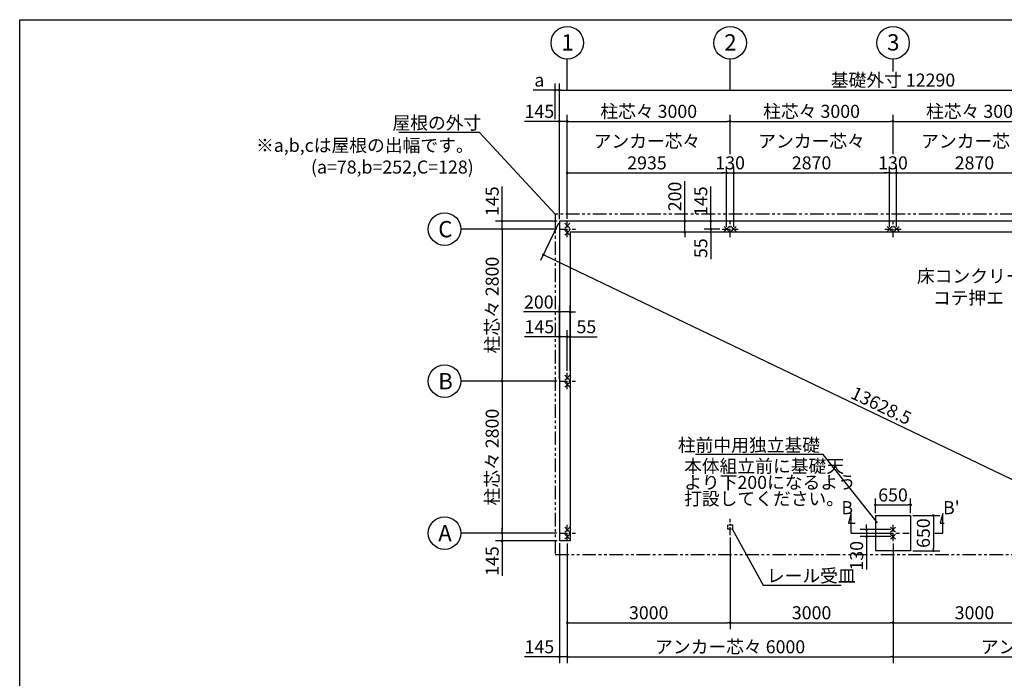
# Model space of a CAD drawing. Extents: x 440 to 32614, y 171 to 22819.
# Drawn here: x 440 to 18577, y 10688 to 22819 of the extents above; entities that cross this region are included whole.
import ezdxf

# ---------------------------------------------------------------- set-up
doc = ezdxf.new("R2010")
doc.units = 0
doc.header["$LTSCALE"] = 4
doc.header["$PDMODE"] = 3
doc.header["$PDSIZE"] = 2
doc.linetypes.add('CENTER', pattern=[2, 1.25, -0.25, 0.25, -0.25])
doc.linetypes.add('PHANTOM', pattern=[2.5, 1.25, -0.25, 0.25, -0.25, 0.25, -0.25])
doc.layers.get('0').update_dxf_attribs({"linetype": 'CONTINUOUS'})
doc.layers.get('DEFPOINTS').update_dxf_attribs({"linetype": 'CONTINUOUS'})
for name, color, linetype in [('センター', 3, 'CENTER'), ('仕様書枠', 230, 'CONTINUOUS'), ('寸法', 4, 'CONTINUOUS'), ('想像線', 6, 'PHANTOM'), ('文字', 7, 'CONTINUOUS'), ('部品1', 7, 'CONTINUOUS')]:
    doc.layers.add(name, color=color, linetype=linetype)
doc.styles.get("Standard").update_dxf_attribs({"font": 'isocp.shx', "bigfont": 'bigfont.shx'})
doc.styles.add('STYLE1', font='isocp.shx', dxfattribs={"bigfont": 'bigfont.shx'})
doc.dimstyles.new('INABA_S80', dxfattribs={"dimscale": 80, "dimtxt": 3, "dimasz": 0.6, "dimexe": 1.5, "dimexo": 0.5, "dimgap": 0.8, "dimtad": 3, "dimdsep": 46, "dimtxsty": 'STANDARD', "dimblk1": 'DOT', "dimblk2": 'DOT', "dimsah": 1, "dimcen": 0, "dimclrt": 7, "dimadec": 0, "dimazin": 0, "dimtfac": 1, "dimtix": 1, "dimtmove": 0, "dimatfit": 2, "dimldrblk": 'DOT', "dimfxl": 1, "dimtolj": 1, "dimtzin": 0, "dimarcsym": 0})

# ---------------------------------------------------------------- blocks, each defined once
blk = doc.blocks.new('_DOT')
at = {"color": 0, "linetype": 'ByBlock', "ltscale": 50}
blk.add_line((-0.5, 0), (-1, 0), dxfattribs=at)
at = {"color": 0, "linetype": 'ByBlock', "ltscale": 50, "const_width": 0.5}
blk.add_lwpolyline([(-0.25, 0, 1), (0.25, 0, 1)], format="xyb", close=True, dxfattribs=at)
blk = doc.blocks.new('*D15')
at = {"layer": 'DEFPOINTS', "color": 0, "ltscale": 50}
for p in [(10582, 17435), (10382, 16980), (10582, 16980)]:
    blk.add_point(p, dxfattribs=at)
at = {"layer": '寸法', "color": 0, "lineweight": -2, "ltscale": 50}
for p, q in [((10334, 17435), (9720, 17435)), ((10382, 17020), (10382, 17555)), ((10582, 17435), (10382, 17435)), ((10582, 17020), (10582, 17555)), ((10630, 17435), (10678, 17435))]:
    blk.add_line(p, q, dxfattribs=at)
at = {"layer": '寸法', "color": 0, "lineweight": -2, "ltscale": 50, "xscale": 48, "yscale": 48, "zscale": 48}
blk.add_blockref('_DOT', (10382, 17435), dxfattribs=at)
at = {"layer": '寸法', "color": 0, "lineweight": -2, "ltscale": 50, "xscale": 48, "yscale": 48, "zscale": 48, "rotation": 180}
blk.add_blockref('_DOT', (10582, 17435), dxfattribs=at)
at = {"layer": '寸法', "color": 7, "ltscale": 50, "insert": (10003, 17619), "char_height": 240, "attachment_point": 5}
blk.add_mtext('\\A1;200', dxfattribs=at)
blk = doc.blocks.new('*D16')
at = {"layer": 'DEFPOINTS', "color": 0, "ltscale": 50}
for p in [(10527, 16980), (10382, 16162), (10527, 16312)]:
    blk.add_point(p, dxfattribs=at)
at = {"layer": '寸法', "color": 0, "lineweight": -2, "ltscale": 50}
for p, q in [((10382, 16202), (10382, 17100)), ((10527, 16352), (10527, 17100)), ((10334, 16980), (9740, 16980)), ((10527, 16980), (10382, 16980)), ((10575, 16980), (10623, 16980))]:
    blk.add_line(p, q, dxfattribs=at)
at = {"layer": '寸法', "color": 0, "lineweight": -2, "ltscale": 50, "xscale": 48, "yscale": 48, "zscale": 48}
blk.add_blockref('_DOT', (10382, 16980), dxfattribs=at)
at = {"layer": '寸法', "color": 0, "lineweight": -2, "ltscale": 50, "xscale": 48, "yscale": 48, "zscale": 48, "rotation": 180}
blk.add_blockref('_DOT', (10527, 16980), dxfattribs=at)
at = {"layer": '寸法', "color": 7, "ltscale": 50, "insert": (10013, 17164), "char_height": 240, "attachment_point": 5}
blk.add_mtext('\\A1;145', dxfattribs=at)
blk = doc.blocks.new('*D17')
at = {"layer": 'DEFPOINTS', "color": 0, "ltscale": 50}
for p in [(10582, 16980), (10527, 16312), (10582, 16312)]:
    blk.add_point(p, dxfattribs=at)
at = {"layer": '寸法', "color": 0, "lineweight": -2, "ltscale": 50}
for p, q in [((10527, 16352), (10527, 17100)), ((10582, 16352), (10582, 17100)), ((10479, 16980), (10431, 16980)), ((10527, 16980), (10582, 16980)), ((10630, 16980), (11080, 16980))]:
    blk.add_line(p, q, dxfattribs=at)
at = {"layer": '寸法', "color": 0, "lineweight": -2, "ltscale": 50, "xscale": 48, "yscale": 48, "zscale": 48}
blk.add_blockref('_DOT', (10527, 16980), dxfattribs=at)
at = {"layer": '寸法', "color": 0, "lineweight": -2, "ltscale": 50, "xscale": 48, "yscale": 48, "zscale": 48, "rotation": 180}
blk.add_blockref('_DOT', (10582, 16980), dxfattribs=at)
at = {"layer": '寸法', "color": 7, "ltscale": 50, "insert": (10879, 17164), "char_height": 240, "attachment_point": 5}
blk.add_mtext('\\A1;55', dxfattribs=at)
blk = doc.blocks.new('*D18')
at = {"layer": 'DEFPOINTS', "color": 0, "ltscale": 50}
for p in [(10382, 19107), (9327, 18962), (10377, 18962)]:
    blk.add_point(p, dxfattribs=at)
at = {"layer": '寸法', "color": 0, "lineweight": -2, "ltscale": 50}
for p, q in [((9327, 19155), (9327, 19749)), ((10342, 19107), (9207, 19107)), ((9327, 18962), (9327, 19107)), ((10337, 18962), (9207, 18962)), ((9327, 18914), (9327, 18866))]:
    blk.add_line(p, q, dxfattribs=at)
at = {"layer": '寸法', "color": 0, "lineweight": -2, "ltscale": 50, "xscale": 48, "yscale": 48, "zscale": 48}
for p, rotation in [((9327, 19107), 270), ((9327, 18962), 90)]:
    blk.add_blockref('_DOT', p, dxfattribs=dict(at, rotation=rotation))
at = {"layer": '寸法', "color": 7, "ltscale": 50, "insert": (9143, 19476), "char_height": 240, "attachment_point": 5, "rotation": 90}
blk.add_mtext('\\A1;145', dxfattribs=at)
blk = doc.blocks.new('*D19')
at = {"layer": 'DEFPOINTS', "color": 0, "ltscale": 50}
for p in [(10377, 18962), (9327, 16162), (10377, 16162)]:
    blk.add_point(p, dxfattribs=at)
at = {"layer": '寸法', "color": 0, "lineweight": -2, "ltscale": 50}
for p, q in [((10337, 18962), (9207, 18962)), ((9327, 18914), (9327, 16210)), ((10337, 16162), (9207, 16162))]:
    blk.add_line(p, q, dxfattribs=at)
at = {"layer": '寸法', "color": 0, "lineweight": -2, "ltscale": 50, "xscale": 48, "yscale": 48, "zscale": 48}
for p, rotation in [((9327, 18962), 90), ((9327, 16162), 270)]:
    blk.add_blockref('_DOT', p, dxfattribs=dict(at, rotation=rotation))
at = {"layer": '寸法', "color": 7, "ltscale": 50, "insert": (9143, 17562), "char_height": 240, "attachment_point": 5, "rotation": 90}
blk.add_mtext('\\A1;柱芯々 2800', dxfattribs=at)
blk = doc.blocks.new('*D20')
at = {"layer": 'DEFPOINTS', "color": 0, "ltscale": 50}
for p in [(10377, 16162), (9327, 13362), (10377, 13362)]:
    blk.add_point(p, dxfattribs=at)
at = {"layer": '寸法', "color": 0, "lineweight": -2, "ltscale": 50}
for p, q in [((10337, 16162), (9207, 16162)), ((9327, 16114), (9327, 13410)), ((10337, 13362), (9207, 13362))]:
    blk.add_line(p, q, dxfattribs=at)
at = {"layer": '寸法', "color": 0, "lineweight": -2, "ltscale": 50, "xscale": 48, "yscale": 48, "zscale": 48}
for p, rotation in [((9327, 16162), 90), ((9327, 13362), 270)]:
    blk.add_blockref('_DOT', p, dxfattribs=dict(at, rotation=rotation))
at = {"layer": '寸法', "color": 7, "ltscale": 50, "insert": (9143, 14762), "char_height": 240, "attachment_point": 5, "rotation": 90}
blk.add_mtext('\\A1;柱芯々 2800', dxfattribs=at)
blk = doc.blocks.new('*D21')
at = {"layer": 'DEFPOINTS', "color": 0, "ltscale": 50}
for p in [(10377, 13362), (9327, 13217), (10382, 13217)]:
    blk.add_point(p, dxfattribs=at)
at = {"layer": '寸法', "color": 0, "lineweight": -2, "ltscale": 50}
for p, q in [((9327, 13410), (9327, 13458)), ((10337, 13362), (9207, 13362)), ((9327, 13362), (9327, 13217)), ((10342, 13217), (9207, 13217)), ((9327, 13169), (9327, 12575))]:
    blk.add_line(p, q, dxfattribs=at)
at = {"layer": '寸法', "color": 0, "lineweight": -2, "ltscale": 50, "xscale": 48, "yscale": 48, "zscale": 48}
for p, rotation in [((9327, 13362), 270), ((9327, 13217), 90)]:
    blk.add_blockref('_DOT', p, dxfattribs=dict(at, rotation=rotation))
at = {"layer": '寸法', "color": 7, "ltscale": 50, "insert": (9143, 12848), "char_height": 240, "attachment_point": 5, "rotation": 90}
blk.add_mtext('\\A1;145', dxfattribs=at)
blk = doc.blocks.new('*D22')
at = {"layer": 'DEFPOINTS', "color": 0, "ltscale": 50}
for p in [(10527, 20947), (10382, 19107), (10527, 19112)]:
    blk.add_point(p, dxfattribs=at)
at = {"layer": '寸法', "color": 0, "lineweight": -2, "ltscale": 50}
for p, q in [((10382, 19147), (10382, 21067)), ((10527, 19152), (10527, 21067)), ((10334, 20947), (9740, 20947)), ((10527, 20947), (10382, 20947)), ((10575, 20947), (10623, 20947))]:
    blk.add_line(p, q, dxfattribs=at)
at = {"layer": '寸法', "color": 0, "lineweight": -2, "ltscale": 50, "xscale": 48, "yscale": 48, "zscale": 48}
blk.add_blockref('_DOT', (10382, 20947), dxfattribs=at)
at = {"layer": '寸法', "color": 0, "lineweight": -2, "ltscale": 50, "xscale": 48, "yscale": 48, "zscale": 48, "rotation": 180}
blk.add_blockref('_DOT', (10527, 20947), dxfattribs=at)
at = {"layer": '寸法', "color": 7, "ltscale": 50, "insert": (10013, 21131), "char_height": 240, "attachment_point": 5}
blk.add_mtext('\\A1;145', dxfattribs=at)
blk = doc.blocks.new('*D23')
at = {"layer": 'DEFPOINTS', "color": 0, "ltscale": 50}
for p in [(13462, 19998), (10527, 19112), (13462, 18962)]:
    blk.add_point(p, dxfattribs=at)
at = {"layer": '寸法', "color": 0, "lineweight": -2, "ltscale": 50}
for p, q in [((10527, 19152), (10527, 20118)), ((10575, 19998), (13414, 19998)), ((13462, 19002), (13462, 20118))]:
    blk.add_line(p, q, dxfattribs=at)
at = {"layer": '寸法', "color": 0, "lineweight": -2, "ltscale": 50, "xscale": 48, "yscale": 48, "zscale": 48, "rotation": 180}
blk.add_blockref('_DOT', (10527, 19998), dxfattribs=at)
at = {"layer": '寸法', "color": 0, "lineweight": -2, "ltscale": 50, "xscale": 48, "yscale": 48, "zscale": 48}
blk.add_blockref('_DOT', (13462, 19998), dxfattribs=at)
at = {"layer": '寸法', "color": 7, "ltscale": 50, "insert": (11995, 20382), "char_height": 240, "attachment_point": 5}
blk.add_mtext('\\A1;アンカー芯々\\P2935', dxfattribs=at)
blk = doc.blocks.new('*D25')
at = {"layer": 'DEFPOINTS', "color": 0, "ltscale": 50}
for p in [(22672, 21523), (10382, 19107), (22672, 19107)]:
    blk.add_point(p, dxfattribs=at)
at = {"layer": '寸法', "color": 0, "lineweight": -2, "ltscale": 50}
for p, q in [((10382, 19147), (10382, 21643)), ((22672, 19147), (22672, 21643)), ((10430, 21523), (22624, 21523))]:
    blk.add_line(p, q, dxfattribs=at)
at = {"layer": '寸法', "color": 0, "lineweight": -2, "ltscale": 50, "xscale": 48, "yscale": 48, "zscale": 48, "rotation": 180}
blk.add_blockref('_DOT', (10382, 21523), dxfattribs=at)
at = {"layer": '寸法', "color": 0, "lineweight": -2, "ltscale": 50, "xscale": 48, "yscale": 48, "zscale": 48}
blk.add_blockref('_DOT', (22672, 21523), dxfattribs=at)
at = {"layer": '寸法', "color": 7, "ltscale": 50, "insert": (16527, 21707), "char_height": 240, "attachment_point": 5}
blk.add_mtext('\\A1;基礎外寸 12290', dxfattribs=at)
blk = doc.blocks.new('*D26')
at = {"layer": 'DEFPOINTS', "color": 0, "ltscale": 50}
for p in [(10382, 19107), (22672, 13217), (22376, 12600)]:
    blk.add_point(p, dxfattribs=at)
at = {"layer": '寸法', "color": 0, "lineweight": -2, "ltscale": 50}
for p, q in [((10365, 19071), (10034, 18382)), ((10130, 18469), (22333, 12620)), ((22655, 13181), (22324, 12492))]:
    blk.add_line(p, q, dxfattribs=at)
at = {"layer": '寸法', "color": 0, "lineweight": -2, "ltscale": 50, "xscale": 48, "yscale": 48, "zscale": 48}
for p, rotation in [((10086, 18490), 154.3938631399502), ((22376, 12600), 334.3938631399503)]:
    blk.add_blockref('_DOT', p, dxfattribs=dict(at, rotation=rotation))
at = {"layer": '寸法', "color": 7, "ltscale": 50, "insert": (16311, 15711), "char_height": 240, "attachment_point": 5, "rotation": 334.3939}
blk.add_mtext('\\A1;13628.5', dxfattribs=at)
blk = doc.blocks.new('*D27')
at = {"layer": 'DEFPOINTS', "color": 0, "ltscale": 50}
for p in [(10382, 21523), (10304, 20947), (10382, 19107)]:
    blk.add_point(p, dxfattribs=at)
at = {"layer": '寸法', "color": 0, "lineweight": -2, "ltscale": 50}
for p, q in [((10304, 20987), (10304, 21643)), ((10382, 19147), (10382, 21643)), ((10256, 21523), (9896, 21523)), ((10382, 21523), (10304, 21523)), ((10430, 21523), (10478, 21523))]:
    blk.add_line(p, q, dxfattribs=at)
at = {"layer": '寸法', "color": 0, "lineweight": -2, "ltscale": 50, "xscale": 48, "yscale": 48, "zscale": 48}
blk.add_blockref('_DOT', (10304, 21523), dxfattribs=at)
at = {"layer": '寸法', "color": 0, "lineweight": -2, "ltscale": 50, "xscale": 48, "yscale": 48, "zscale": 48, "rotation": 180}
blk.add_blockref('_DOT', (10382, 21523), dxfattribs=at)
at = {"layer": '寸法', "color": 7, "ltscale": 50, "insert": (10012, 21707), "char_height": 240, "attachment_point": 5}
blk.add_mtext('\\A1;a', dxfattribs=at)
blk = doc.blocks.new('*D31')
at = {"layer": 'DEFPOINTS', "color": 0, "ltscale": 50}
for p in [(16462, 19998), (13592, 18962), (16462, 18962)]:
    blk.add_point(p, dxfattribs=at)
at = {"layer": '寸法', "color": 0, "lineweight": -2, "ltscale": 50}
for p, q in [((13592, 19002), (13592, 20118)), ((13640, 19998), (16414, 19998)), ((16462, 19002), (16462, 20118))]:
    blk.add_line(p, q, dxfattribs=at)
at = {"layer": '寸法', "color": 0, "lineweight": -2, "ltscale": 50, "xscale": 48, "yscale": 48, "zscale": 48, "rotation": 180}
blk.add_blockref('_DOT', (13592, 19998), dxfattribs=at)
at = {"layer": '寸法', "color": 0, "lineweight": -2, "ltscale": 50, "xscale": 48, "yscale": 48, "zscale": 48}
blk.add_blockref('_DOT', (16462, 19998), dxfattribs=at)
at = {"layer": '寸法', "color": 7, "ltscale": 50, "insert": (15027, 20382), "char_height": 240, "attachment_point": 5}
blk.add_mtext('\\A1;アンカー芯々\\P2870', dxfattribs=at)
blk = doc.blocks.new('*D32')
at = {"layer": 'DEFPOINTS', "color": 0, "ltscale": 50}
for p in [(13527, 20947), (13527, 20302), (10527, 19112)]:
    blk.add_point(p, dxfattribs=at)
at = {"layer": '寸法', "color": 0, "lineweight": -2, "ltscale": 50}
for p, q in [((10527, 19152), (10527, 21067)), ((13527, 20342), (13527, 21067)), ((10575, 20947), (13479, 20947))]:
    blk.add_line(p, q, dxfattribs=at)
at = {"layer": '寸法', "color": 0, "lineweight": -2, "ltscale": 50, "xscale": 48, "yscale": 48, "zscale": 48, "rotation": 180}
blk.add_blockref('_DOT', (10527, 20947), dxfattribs=at)
at = {"layer": '寸法', "color": 0, "lineweight": -2, "ltscale": 50, "xscale": 48, "yscale": 48, "zscale": 48}
blk.add_blockref('_DOT', (13527, 20947), dxfattribs=at)
at = {"layer": '寸法', "color": 7, "ltscale": 50, "insert": (12027, 21131), "char_height": 240, "attachment_point": 5}
blk.add_mtext('\\A1;柱芯々 3000', dxfattribs=at)
blk = doc.blocks.new('*D33')
at = {"layer": 'DEFPOINTS', "color": 0, "ltscale": 50}
for p in [(16527, 20947), (13527, 20302), (16527, 20302)]:
    blk.add_point(p, dxfattribs=at)
at = {"layer": '寸法', "color": 0, "lineweight": -2, "ltscale": 50}
for p, q in [((13527, 20342), (13527, 21067)), ((16527, 20342), (16527, 21067)), ((13575, 20947), (16479, 20947))]:
    blk.add_line(p, q, dxfattribs=at)
at = {"layer": '寸法', "color": 0, "lineweight": -2, "ltscale": 50, "xscale": 48, "yscale": 48, "zscale": 48, "rotation": 180}
blk.add_blockref('_DOT', (13527, 20947), dxfattribs=at)
at = {"layer": '寸法', "color": 0, "lineweight": -2, "ltscale": 50, "xscale": 48, "yscale": 48, "zscale": 48}
blk.add_blockref('_DOT', (16527, 20947), dxfattribs=at)
at = {"layer": '寸法', "color": 7, "ltscale": 50, "insert": (15027, 21131), "char_height": 240, "attachment_point": 5}
blk.add_mtext('\\A1;柱芯々 3000', dxfattribs=at)
blk = doc.blocks.new('*D34')
at = {"layer": 'DEFPOINTS', "color": 0, "ltscale": 50}
for p in [(13592, 19998), (13462, 18962), (13592, 18962)]:
    blk.add_point(p, dxfattribs=at)
at = {"layer": '寸法', "color": 0, "lineweight": -2, "ltscale": 50}
for p, q in [((13414, 19998), (13366, 19998)), ((13462, 19002), (13462, 20118)), ((13462, 19998), (13592, 19998)), ((13592, 19002), (13592, 20118)), ((13640, 19998), (13688, 19998))]:
    blk.add_line(p, q, dxfattribs=at)
at = {"layer": '寸法', "color": 0, "lineweight": -2, "ltscale": 50, "xscale": 48, "yscale": 48, "zscale": 48}
blk.add_blockref('_DOT', (13462, 19998), dxfattribs=at)
at = {"layer": '寸法', "color": 0, "lineweight": -2, "ltscale": 50, "xscale": 48, "yscale": 48, "zscale": 48, "rotation": 180}
blk.add_blockref('_DOT', (13592, 19998), dxfattribs=at)
at = {"layer": '寸法', "color": 7, "ltscale": 50, "insert": (13527, 20182), "char_height": 240, "attachment_point": 5}
blk.add_mtext('\\A1;130', dxfattribs=at)
blk = doc.blocks.new('*D35')
at = {"layer": 'DEFPOINTS', "color": 0, "ltscale": 50}
for p in [(13527, 19107), (13170, 18962), (13377, 18962)]:
    blk.add_point(p, dxfattribs=at)
at = {"layer": '寸法', "color": 0, "lineweight": -2, "ltscale": 50}
for p, q in [((13170, 19155), (13170, 19749)), ((13487, 19107), (13050, 19107)), ((13170, 18962), (13170, 19107)), ((13337, 18962), (13050, 18962)), ((13170, 18914), (13170, 18866))]:
    blk.add_line(p, q, dxfattribs=at)
at = {"layer": '寸法', "color": 0, "lineweight": -2, "ltscale": 50, "xscale": 48, "yscale": 48, "zscale": 48}
for p, rotation in [((13170, 19107), 270), ((13170, 18962), 90)]:
    blk.add_blockref('_DOT', p, dxfattribs=dict(at, rotation=rotation))
at = {"layer": '寸法', "color": 7, "ltscale": 50, "insert": (12986, 19476), "char_height": 240, "attachment_point": 5, "rotation": 90}
blk.add_mtext('\\A1;145', dxfattribs=at)
blk = doc.blocks.new('*D36')
at = {"layer": 'DEFPOINTS', "color": 0, "ltscale": 50}
for p in [(13170, 18907), (13377, 18962), (13377, 18907)]:
    blk.add_point(p, dxfattribs=at)
at = {"layer": '寸法', "color": 0, "lineweight": -2, "ltscale": 50}
for p, q in [((13170, 19010), (13170, 19058)), ((13337, 18962), (13050, 18962)), ((13337, 18907), (13050, 18907)), ((13170, 18962), (13170, 18907)), ((13170, 18859), (13170, 18409))]:
    blk.add_line(p, q, dxfattribs=at)
at = {"layer": '寸法', "color": 0, "lineweight": -2, "ltscale": 50, "xscale": 48, "yscale": 48, "zscale": 48}
for p, rotation in [((13170, 18962), 270), ((13170, 18907), 90)]:
    blk.add_blockref('_DOT', p, dxfattribs=dict(at, rotation=rotation))
at = {"layer": '寸法', "color": 7, "ltscale": 50, "insert": (12986, 18610), "char_height": 240, "attachment_point": 5, "rotation": 90}
blk.add_mtext('\\A1;55', dxfattribs=at)
blk = doc.blocks.new('*D37')
at = {"layer": 'DEFPOINTS', "color": 0, "ltscale": 50}
for p in [(13170, 19107), (12692, 18907), (13170, 18907)]:
    blk.add_point(p, dxfattribs=at)
at = {"layer": '寸法', "color": 0, "lineweight": -2, "ltscale": 50}
for p, q in [((12692, 19155), (12692, 19846)), ((13130, 19107), (12572, 19107)), ((12692, 18907), (12692, 19107)), ((13130, 18907), (12572, 18907)), ((12692, 18859), (12692, 18811))]:
    blk.add_line(p, q, dxfattribs=at)
at = {"layer": '寸法', "color": 0, "lineweight": -2, "ltscale": 50, "xscale": 48, "yscale": 48, "zscale": 48}
for p, rotation in [((12692, 19107), 270), ((12692, 18907), 90)]:
    blk.add_blockref('_DOT', p, dxfattribs=dict(at, rotation=rotation))
at = {"layer": '寸法', "color": 7, "ltscale": 50, "insert": (12508, 19563), "char_height": 240, "attachment_point": 5, "rotation": 90}
blk.add_mtext('\\A1;200', dxfattribs=at)
blk = doc.blocks.new('*D38')
at = {"layer": 'DEFPOINTS', "color": 0, "ltscale": 50}
for p in [(13527, 13324), (10527, 13212), (13527, 11711)]:
    blk.add_point(p, dxfattribs=at)
at = {"layer": '寸法', "color": 0, "lineweight": -2, "ltscale": 50}
for p, q in [((13527, 13284), (13527, 11591)), ((10527, 13172), (10527, 11591)), ((10575, 11711), (13479, 11711))]:
    blk.add_line(p, q, dxfattribs=at)
at = {"layer": '寸法', "color": 0, "lineweight": -2, "ltscale": 50, "xscale": 48, "yscale": 48, "zscale": 48, "rotation": 180}
blk.add_blockref('_DOT', (10527, 11711), dxfattribs=at)
at = {"layer": '寸法', "color": 0, "lineweight": -2, "ltscale": 50, "xscale": 48, "yscale": 48, "zscale": 48}
blk.add_blockref('_DOT', (13527, 11711), dxfattribs=at)
at = {"layer": '寸法', "color": 7, "ltscale": 50, "insert": (12027, 11895), "char_height": 240, "attachment_point": 5}
blk.add_mtext('\\A1;3000', dxfattribs=at)
blk = doc.blocks.new('*D39')
at = {"layer": 'DEFPOINTS', "color": 0, "ltscale": 50}
for p in [(13527, 13324), (16527, 13212), (16527, 11711)]:
    blk.add_point(p, dxfattribs=at)
at = {"layer": '寸法', "color": 0, "lineweight": -2, "ltscale": 50}
for p, q in [((13527, 13284), (13527, 11591)), ((16527, 13172), (16527, 11591)), ((13575, 11711), (16479, 11711))]:
    blk.add_line(p, q, dxfattribs=at)
at = {"layer": '寸法', "color": 0, "lineweight": -2, "ltscale": 50, "xscale": 48, "yscale": 48, "zscale": 48, "rotation": 180}
blk.add_blockref('_DOT', (13527, 11711), dxfattribs=at)
at = {"layer": '寸法', "color": 0, "lineweight": -2, "ltscale": 50, "xscale": 48, "yscale": 48, "zscale": 48}
blk.add_blockref('_DOT', (16527, 11711), dxfattribs=at)
at = {"layer": '寸法', "color": 7, "ltscale": 50, "insert": (15027, 11895), "char_height": 240, "attachment_point": 5}
blk.add_mtext('\\A1;3000', dxfattribs=at)
blk = doc.blocks.new('*D40')
at = {"layer": 'DEFPOINTS', "color": 0, "ltscale": 50}
for p in [(10382, 13217), (10527, 13212), (10527, 11084)]:
    blk.add_point(p, dxfattribs=at)
at = {"layer": '寸法', "color": 0, "lineweight": -2, "ltscale": 50}
for p, q in [((10382, 13177), (10382, 10964)), ((10527, 13172), (10527, 10964)), ((10334, 11084), (9740, 11084)), ((10527, 11084), (10382, 11084)), ((10575, 11084), (10623, 11084))]:
    blk.add_line(p, q, dxfattribs=at)
at = {"layer": '寸法', "color": 0, "lineweight": -2, "ltscale": 50, "xscale": 48, "yscale": 48, "zscale": 48}
blk.add_blockref('_DOT', (10382, 11084), dxfattribs=at)
at = {"layer": '寸法', "color": 0, "lineweight": -2, "ltscale": 50, "xscale": 48, "yscale": 48, "zscale": 48, "rotation": 180}
blk.add_blockref('_DOT', (10527, 11084), dxfattribs=at)
at = {"layer": '寸法', "color": 7, "ltscale": 50, "insert": (10013, 11268), "char_height": 240, "attachment_point": 5}
blk.add_mtext('\\A1;145', dxfattribs=at)
blk = doc.blocks.new('*D41')
at = {"layer": 'DEFPOINTS', "color": 0, "ltscale": 50}
for p in [(10527, 13212), (16527, 13212), (16527, 11084)]:
    blk.add_point(p, dxfattribs=at)
at = {"layer": '寸法', "color": 0, "lineweight": -2, "ltscale": 50}
for p, q in [((10527, 13172), (10527, 10964)), ((16527, 13172), (16527, 10964)), ((10575, 11084), (16479, 11084))]:
    blk.add_line(p, q, dxfattribs=at)
at = {"layer": '寸法', "color": 0, "lineweight": -2, "ltscale": 50, "xscale": 48, "yscale": 48, "zscale": 48, "rotation": 180}
blk.add_blockref('_DOT', (10527, 11084), dxfattribs=at)
at = {"layer": '寸法', "color": 0, "lineweight": -2, "ltscale": 50, "xscale": 48, "yscale": 48, "zscale": 48}
blk.add_blockref('_DOT', (16527, 11084), dxfattribs=at)
at = {"layer": '寸法', "color": 7, "ltscale": 50, "insert": (13527, 11268), "char_height": 240, "attachment_point": 5}
blk.add_mtext('\\A1;アンカー芯々 6000', dxfattribs=at)
blk = doc.blocks.new('*D43')
at = {"layer": 'DEFPOINTS', "color": 0, "ltscale": 50}
for p in [(16592, 19998), (16462, 18962), (16592, 18962)]:
    blk.add_point(p, dxfattribs=at)
at = {"layer": '寸法', "color": 0, "lineweight": -2, "ltscale": 50}
for p, q in [((16414, 19998), (16366, 19998)), ((16462, 19002), (16462, 20118)), ((16462, 19998), (16592, 19998)), ((16592, 19002), (16592, 20118)), ((16640, 19998), (16688, 19998))]:
    blk.add_line(p, q, dxfattribs=at)
at = {"layer": '寸法', "color": 0, "lineweight": -2, "ltscale": 50, "xscale": 48, "yscale": 48, "zscale": 48}
blk.add_blockref('_DOT', (16462, 19998), dxfattribs=at)
at = {"layer": '寸法', "color": 0, "lineweight": -2, "ltscale": 50, "xscale": 48, "yscale": 48, "zscale": 48, "rotation": 180}
blk.add_blockref('_DOT', (16592, 19998), dxfattribs=at)
at = {"layer": '寸法', "color": 7, "ltscale": 50, "insert": (16527, 20182), "char_height": 240, "attachment_point": 5}
blk.add_mtext('\\A1;130', dxfattribs=at)
blk = doc.blocks.new('*D45')
at = {"layer": 'DEFPOINTS', "color": 0, "ltscale": 50}
for p in [(19462, 19998), (16592, 18962), (19462, 18962)]:
    blk.add_point(p, dxfattribs=at)
at = {"layer": '寸法', "color": 0, "lineweight": -2, "ltscale": 50}
for p, q in [((16592, 19002), (16592, 20118)), ((16640, 19998), (19414, 19998)), ((19462, 19002), (19462, 20118))]:
    blk.add_line(p, q, dxfattribs=at)
at = {"layer": '寸法', "color": 0, "lineweight": -2, "ltscale": 50, "xscale": 48, "yscale": 48, "zscale": 48, "rotation": 180}
blk.add_blockref('_DOT', (16592, 19998), dxfattribs=at)
at = {"layer": '寸法', "color": 0, "lineweight": -2, "ltscale": 50, "xscale": 48, "yscale": 48, "zscale": 48}
blk.add_blockref('_DOT', (19462, 19998), dxfattribs=at)
at = {"layer": '寸法', "color": 7, "ltscale": 50, "insert": (18027, 20382), "char_height": 240, "attachment_point": 5}
blk.add_mtext('\\A1;アンカー芯々\\P2870', dxfattribs=at)
blk = doc.blocks.new('*D46')
at = {"layer": 'DEFPOINTS', "color": 0, "ltscale": 50}
for p in [(19527, 20947), (16527, 20302), (19527, 20302)]:
    blk.add_point(p, dxfattribs=at)
at = {"layer": '寸法', "color": 0, "lineweight": -2, "ltscale": 50}
for p, q in [((16527, 20342), (16527, 21067)), ((19527, 20342), (19527, 21067)), ((16575, 20947), (19479, 20947))]:
    blk.add_line(p, q, dxfattribs=at)
at = {"layer": '寸法', "color": 0, "lineweight": -2, "ltscale": 50, "xscale": 48, "yscale": 48, "zscale": 48, "rotation": 180}
blk.add_blockref('_DOT', (16527, 20947), dxfattribs=at)
at = {"layer": '寸法', "color": 0, "lineweight": -2, "ltscale": 50, "xscale": 48, "yscale": 48, "zscale": 48}
blk.add_blockref('_DOT', (19527, 20947), dxfattribs=at)
at = {"layer": '寸法', "color": 7, "ltscale": 50, "insert": (18027, 21131), "char_height": 240, "attachment_point": 5}
blk.add_mtext('\\A1;柱芯々 3000', dxfattribs=at)
blk = doc.blocks.new('*D49')
at = {"layer": 'DEFPOINTS', "color": 0, "ltscale": 50}
for p in [(16852, 13881), (16202, 13687), (16852, 13687)]:
    blk.add_point(p, dxfattribs=at)
at = {"layer": '寸法', "color": 0, "lineweight": -2, "ltscale": 50}
for p, q in [((16202, 13727), (16202, 14001)), ((16852, 13727), (16852, 14001)), ((16250, 13881), (16804, 13881))]:
    blk.add_line(p, q, dxfattribs=at)
at = {"layer": '寸法', "color": 0, "lineweight": -2, "ltscale": 50, "xscale": 48, "yscale": 48, "zscale": 48, "rotation": 180}
blk.add_blockref('_DOT', (16202, 13881), dxfattribs=at)
at = {"layer": '寸法', "color": 0, "lineweight": -2, "ltscale": 50, "xscale": 48, "yscale": 48, "zscale": 48}
blk.add_blockref('_DOT', (16852, 13881), dxfattribs=at)
at = {"layer": '寸法', "color": 7, "ltscale": 50, "insert": (16527, 14065), "char_height": 240, "attachment_point": 5}
blk.add_mtext('\\A1;650', dxfattribs=at)
blk = doc.blocks.new('*D50')
at = {"layer": 'DEFPOINTS', "color": 0, "ltscale": 50}
for p in [(16852, 13687), (16852, 13037), (17270, 13037)]:
    blk.add_point(p, dxfattribs=at)
at = {"layer": '寸法', "color": 0, "lineweight": -2, "ltscale": 50}
for p, q in [((16892, 13687), (17390, 13687)), ((17270, 13639), (17270, 13085)), ((16892, 13037), (17390, 13037))]:
    blk.add_line(p, q, dxfattribs=at)
at = {"layer": '寸法', "color": 0, "lineweight": -2, "ltscale": 50, "xscale": 48, "yscale": 48, "zscale": 48}
for p, rotation in [((17270, 13687), 90), ((17270, 13037), 270)]:
    blk.add_blockref('_DOT', p, dxfattribs=dict(at, rotation=rotation))
at = {"layer": '寸法', "color": 7, "ltscale": 50, "insert": (17086, 13362), "char_height": 240, "attachment_point": 5, "rotation": 90}
blk.add_mtext('\\A1;650', dxfattribs=at)
blk = doc.blocks.new('*D51')
at = {"layer": 'DEFPOINTS', "color": 0, "ltscale": 50}
for p in [(16527, 13427), (16040, 13297), (16527, 13297)]:
    blk.add_point(p, dxfattribs=at)
at = {"layer": '寸法', "color": 0, "lineweight": -2, "ltscale": 50}
for p, q in [((16487, 13427), (15920, 13427)), ((16040, 13475), (16040, 13523)), ((16040, 13427), (16040, 13297)), ((16487, 13297), (15920, 13297)), ((16040, 13249), (16040, 12689))]:
    blk.add_line(p, q, dxfattribs=at)
at = {"layer": '寸法', "color": 0, "lineweight": -2, "ltscale": 50, "xscale": 48, "yscale": 48, "zscale": 48}
for p, rotation in [((16040, 13427), 270), ((16040, 13297), 90)]:
    blk.add_blockref('_DOT', p, dxfattribs=dict(at, rotation=rotation))
at = {"layer": '寸法', "color": 7, "ltscale": 50, "insert": (15856, 12945), "char_height": 240, "attachment_point": 5, "rotation": 90}
blk.add_mtext('\\A1;130', dxfattribs=at)
blk = doc.blocks.new('*D52')
at = {"layer": 'DEFPOINTS', "color": 0, "ltscale": 50}
for p in [(19527, 13324), (16527, 13212), (19527, 11711)]:
    blk.add_point(p, dxfattribs=at)
at = {"layer": '寸法', "color": 0, "lineweight": -2, "ltscale": 50}
for p, q in [((19527, 13284), (19527, 11591)), ((16527, 13172), (16527, 11591)), ((16575, 11711), (19479, 11711))]:
    blk.add_line(p, q, dxfattribs=at)
at = {"layer": '寸法', "color": 0, "lineweight": -2, "ltscale": 50, "xscale": 48, "yscale": 48, "zscale": 48, "rotation": 180}
blk.add_blockref('_DOT', (16527, 11711), dxfattribs=at)
at = {"layer": '寸法', "color": 0, "lineweight": -2, "ltscale": 50, "xscale": 48, "yscale": 48, "zscale": 48}
blk.add_blockref('_DOT', (19527, 11711), dxfattribs=at)
at = {"layer": '寸法', "color": 7, "ltscale": 50, "insert": (18027, 11895), "char_height": 240, "attachment_point": 5}
blk.add_mtext('\\A1;3000', dxfattribs=at)
blk = doc.blocks.new('*D54')
at = {"layer": 'DEFPOINTS', "color": 0, "ltscale": 50}
for p in [(16527, 13212), (22527, 13212), (22527, 11084)]:
    blk.add_point(p, dxfattribs=at)
at = {"layer": '寸法', "color": 0, "lineweight": -2, "ltscale": 50}
for p, q in [((16527, 13172), (16527, 10964)), ((22527, 13172), (22527, 10964)), ((16575, 11084), (22479, 11084))]:
    blk.add_line(p, q, dxfattribs=at)
at = {"layer": '寸法', "color": 0, "lineweight": -2, "ltscale": 50, "xscale": 48, "yscale": 48, "zscale": 48, "rotation": 180}
blk.add_blockref('_DOT', (16527, 11084), dxfattribs=at)
at = {"layer": '寸法', "color": 0, "lineweight": -2, "ltscale": 50, "xscale": 48, "yscale": 48, "zscale": 48}
blk.add_blockref('_DOT', (22527, 11084), dxfattribs=at)
at = {"layer": '寸法', "color": 7, "ltscale": 50, "insert": (19527, 11268), "char_height": 240, "attachment_point": 5}
blk.add_mtext('\\A1;アンカー芯々 6000', dxfattribs=at)

msp = doc.modelspace()

# ---------------------------------------------------------------- linework, layer by layer
at = {"layer": 'センター', "ltscale": 30}
for p, q in [((10527.2, 18812.178), (10527.2, 19112.178)), ((13527.2, 18812.178), (13527.2, 19112.178)), ((16527.2, 18812.178), (16527.2, 19112.178)), ((10377.2, 18962.178), (10677.2, 18962.178)), ((13377.2, 18962.178), (13677.2, 18962.178)), ((16377.2, 18962.178), (16677.2, 18962.178)), ((10377.2, 16162.178), (10677.2, 16162.178)), ((10527.2, 16012.178), (10527.2, 16312.178)), ((13527.2, 13324.428), (13527.2, 13624.428)), ((10527.2, 13212.178), (10527.2, 13512.178)), ((16527.2, 13212.178), (16527.2, 13512.178)), ((10377.2, 13362.178), (10677.2, 13362.178))]:
    msp.add_line(p, q, dxfattribs=at)
at = {"layer": 'センター', "ltscale": 60}
msp.add_line((16227.2, 13362.178), (16827.2, 13362.178), dxfattribs=at)
at = {"layer": '仕様書枠', "ltscale": 50}
for p, q in [((440, 608), (440, 22819.2)), ((440, 22819.2), (32614.4, 22819.2)), ((10481.458, 19072.919), (10572.942, 18981.436)), ((10572.942, 19072.919), (10481.458, 18981.436)), ((10481.458, 18942.919), (10572.942, 18851.436)), ((10572.942, 18942.919), (10481.458, 18851.436)), ((13416.458, 18916.436), (13507.942, 19007.919)), ((13416.458, 19007.919), (13507.942, 18916.436)), ((13546.458, 18916.436), (13637.942, 19007.919)), ((13546.458, 19007.919), (13637.942, 18916.436)), ((16416.458, 18916.436), (16507.942, 19007.919)), ((16416.458, 19007.919), (16507.942, 18916.436)), ((16546.458, 18916.436), (16637.942, 19007.919)), ((16546.458, 19007.919), (16637.942, 18916.436)), ((10481.458, 16272.919), (10572.942, 16181.436)), ((10572.942, 16272.919), (10481.458, 16181.436)), ((10481.458, 16142.919), (10572.942, 16051.436)), ((10572.942, 16142.919), (10481.458, 16051.436)), ((10481.458, 13472.919), (10572.942, 13381.436)), ((10572.942, 13472.919), (10481.458, 13381.436)), ((16481.458, 13472.919), (16572.942, 13381.436)), ((16572.942, 13472.919), (16481.458, 13381.436)), ((10481.458, 13342.919), (10572.942, 13251.436)), ((10572.942, 13342.919), (10481.458, 13251.436)), ((16481.458, 13342.919), (16572.942, 13251.436)), ((16572.942, 13342.919), (16481.458, 13251.436))]:
    msp.add_line(p, q, dxfattribs=at)
at = {"layer": '寸法', "ltscale": 50}
for p, q in [((10527.2, 21523.086), (10527.2, 22093.509)), ((13527.2, 21523.086), (13527.2, 22093.509)), ((16527.2, 21865.729), (16527.2, 22093.509)), ((9207.32, 18962.178), (8565.841, 18962.178)), ((9207.32, 16162.178), (8565.841, 16162.178)), ((15755.517, 13722.178), (15708.93, 13548.311)), ((15755.517, 13362.178), (15755.517, 13722.178)), ((17442.942, 13722.178), (17396.354, 13548.311)), ((17442.942, 13362.178), (17442.942, 13722.178)), ((15708.93, 13548.311), (15828.93, 13548.311)), ((17396.354, 13548.311), (17468.128, 13548.311)), ((9207.32, 13362.178), (8565.841, 13362.178)), ((15755.517, 13362.178), (16227.2, 13362.178)), ((17294.715, 13362.178), (17442.942, 13362.178))]:
    msp.add_line(p, q, dxfattribs=at)
at = {"layer": '想像線', "ltscale": 50}
for p, q in [((10304.2, 19235.178), (10304.2, 12965.178)), ((22750.2, 19235.178), (10304.2, 19235.178)), ((10304.2, 12965.178), (22750.2, 12965.178))]:
    msp.add_line(p, q, dxfattribs=at)
at = {"layer": '想像線', "ltscale": 10}
for p, q in [((13577.2, 13507.678), (13477.2, 13507.678)), ((13477.2, 13441.178), (13577.2, 13441.178))]:
    msp.add_line(p, q, dxfattribs=at)
at = {"layer": '想像線', "ltscale": 5}
for p, q in [((13477.2, 13507.678), (13477.2, 13441.178)), ((13577.2, 13441.178), (13577.2, 13507.678))]:
    msp.add_line(p, q, dxfattribs=at)
at = {"layer": '部品1', "ltscale": 50}
for p, q in [((10382.2, 19107.178), (10382.2, 13217.178)), ((22672.2, 19107.178), (10382.2, 19107.178)), ((10582.2, 18907.178), (10582.2, 13217.178)), ((22472.2, 18907.178), (10582.2, 18907.178)), ((16202.2, 13687.178), (16202.2, 13037.178)), ((16202.2, 13687.178), (16852.2, 13687.178)), ((16852.2, 13687.178), (16852.2, 13037.178)), ((10582.2, 13217.178), (10382.2, 13217.178)), ((16852.2, 13037.178), (16202.2, 13037.178))]:
    msp.add_line(p, q, dxfattribs=at)
for centre in [(10527.2, 22393.509), (13527.2, 22393.509), (16527.2, 22393.509), (8265.841, 18962.178), (8265.841, 16162.178), (8265.841, 13362.178)]:
    msp.add_circle(centre, 300, dxfattribs=at)

# ---------------------------------------------------------------- texts
at = {"layer": '寸法', "color": 7, "ltscale": 50, "char_height": 240, "style": 'STYLE1'}
for s, insert, attachment_point in [('屋根の外寸', (8943.543, 20887.256), 6), ('※a,b,cは屋根の出幅です。\\P(a=78,b=252,C=128)', (8803.313, 20273.845), 6), ('柱前中用独立基礎', (15182.852, 14953.189), 6), ('レール受皿', (14202.841, 12546.606), 4)]:
    msp.add_mtext(s, dxfattribs=dict(at, insert=insert, attachment_point=attachment_point))
at = {"layer": '寸法', "ltscale": 50, "insert": (16967.652, 18215.944), "char_height": 240, "width": 2265.22495, "attachment_point": 1, "style": 'STYLE1'}
msp.add_mtext('\\C7;床コンクリート打\\P    コテ押エ', dxfattribs=at)
at = {"layer": '寸法', "color": 7, "ltscale": 50, "insert": (12678.625, 14264.956), "char_height": 240, "attachment_point": 4, "line_spacing_factor": 0.75, "style": 'STYLE1'}
msp.add_mtext('本体組立前に基礎天\\Pより下200になるよう\\P打設してください。', dxfattribs=at)
at = {"layer": '文字', "ltscale": 50, "style": 'STYLE1'}
for s, p in [('B', (15576.011, 13711.074)), ("B'", (17448.869, 13711.074))]:
    msp.add_text(s, height=240, dxfattribs=at).set_placement(p)
at = {"layer": '部品1', "ltscale": 50, "style": 'STYLE1'}
for s, p in [('1', (10418.453, 22251.345)), ('2', (13418.453, 22251.345)), ('3', (16418.453, 22251.345)), ('C', (8149.844, 18810.537)), ('B', (8149.844, 16010.537)), ('A', (8149.844, 13210.537))]:
    msp.add_text(s, height=300, dxfattribs=at).set_placement(p)

# ---------------------------------------------------------------- dimensions: what is measured, and where the dimension line sits
at = {"layer": '寸法', "ltscale": 50}
for base, p1, p2, text, override, picture, middle in [((22672.2, 21523.086), (10382.2, 19107.178), (22672.2, 19107.178), '基礎外寸 <>', {"dimdec": 2, "dimtdec": 8}, '*D25', (16527.2, 21707.11)), ((13527.2, 20946.876), (10527.2, 19112.178), (13527.2, 20301.984), '柱芯々 <>', {"dimdec": 2, "dimtdec": 8}, '*D32', (12027.2, 21130.876)), ((13462.2, 19997.984), (10527.2, 19112.178), (13462.2, 18962.178), 'アンカー芯々\\P<>', {"dimtdec": 8}, '*D23', (11994.7, 20382.008))]:
    dim = msp.add_linear_dim(base=base, p1=p1, p2=p2, text=text, dimstyle='INABA_S80', override=override, dxfattribs=at)
    dim.commit()
    dim.dimension.update_dxf_attribs({"geometry": picture, "text_midpoint": middle})
dim = msp.add_linear_dim(base=(10382.2, 21523.086), p1=(10304.2, 20946.876), p2=(10382.2, 19107.178), text='a', dimstyle='INABA_S80', dxfattribs=at)
dim.commit()
dim.dimension.update_dxf_attribs({"geometry": '*D27', "text_midpoint": (10012.2, 21523.086), "dimtype": 160})
for base, p1, p2, text, picture, middle in [((16527.2, 20946.876), (13527.2, 20301.984), (16527.2, 20301.984), '柱芯々 <>', '*D33', (15027.2, 21130.876)), ((19527.2, 20946.876), (16527.2, 20301.984), (19527.2, 20301.984), '柱芯々 <>', '*D46', (18027.2, 21130.876)), ((16462.2, 19997.984), (13592.2, 18962.178), (16462.2, 18962.178), 'アンカー芯々\\P<>', '*D31', (15027.2, 20382.008)), ((19462.2, 19997.984), (16592.2, 18962.178), (19462.2, 18962.178), 'アンカー芯々\\P<>', '*D45', (18027.2, 20382.008)), ((16527.2, 11083.715), (10527.2, 13212.178), (16527.2, 13212.178), 'アンカー芯々 <>', '*D41', (13527.2, 11267.715)), ((22527.2, 11083.715), (16527.2, 13212.178), (22527.2, 13212.178), 'アンカー芯々 <>', '*D54', (19527.2, 11267.715))]:
    dim = msp.add_linear_dim(base=base, p1=p1, p2=p2, text=text, dimstyle='INABA_S80', dxfattribs=at)
    dim.commit()
    dim.dimension.update_dxf_attribs({"geometry": picture, "text_midpoint": middle})
for base, p1, p2, picture, middle in [((10527.2, 20946.876), (10382.2, 19107.178), (10527.2, 19112.178), '*D22', (10013.229, 20946.876)), ((10582.2, 17435.312), (10382.2, 16979.773), (10582.2, 16979.773), '*D15', (10003.058, 17435.312)), ((10527.2, 16979.773), (10382.2, 16162.178), (10527.2, 16312.178), '*D16', (10013.229, 16979.773)), ((10582.2, 16979.773), (10527.2, 16312.178), (10582.2, 16312.178), '*D17', (10879.171, 16979.773))]:
    dim = msp.add_linear_dim(base=base, p1=p1, p2=p2, dimstyle='INABA_S80', override={"dimdec": 2, "dimtdec": 8}, dxfattribs=at)
    dim.commit()
    dim.dimension.update_dxf_attribs({"geometry": picture, "text_midpoint": middle, "dimtype": 160})
for base, p1, p2, picture, middle in [((13592.2, 19997.984), (13462.2, 18962.178), (13592.2, 18962.178), '*D34', (13527.2, 20181.984)), ((16592.2, 19997.984), (16462.2, 18962.178), (16592.2, 18962.178), '*D43', (16527.2, 20181.984)), ((16852.2, 13880.856), (16202.2, 13687.178), (16852.2, 13687.178), '*D49', (16527.2, 14064.856)), ((13527.2, 11710.858), (10527.2, 13212.178), (13527.2, 13324.428), '*D38', (12027.2, 11894.858)), ((16527.2, 11710.858), (13527.2, 13324.428), (16527.2, 13212.178), '*D39', (15027.2, 11894.858)), ((19527.2, 11710.858), (16527.2, 13212.178), (19527.2, 13324.428), '*D52', (18027.2, 11894.858))]:
    dim = msp.add_linear_dim(base=base, p1=p1, p2=p2, dimstyle='INABA_S80', dxfattribs=at)
    dim.commit()
    dim.dimension.update_dxf_attribs({"geometry": picture, "text_midpoint": middle})
for base, p1, p2, picture, middle in [((12692.004, 18907.178), (13169.595, 19107.178), (13169.595, 18907.178), '*D37', (12692.004, 19562.835)), ((13169.595, 18962.178), (13527.2, 19107.178), (13377.2, 18962.178), '*D35', (13169.595, 19476.148)), ((13169.595, 18907.178), (13377.2, 18962.178), (13377.2, 18907.178), '*D36', (13169.595, 18610.207)), ((16039.584, 13297.178), (16527.2, 13427.178), (16527.2, 13297.178), '*D51', (16039.584, 12945.083))]:
    dim = msp.add_linear_dim(base=base, p1=p1, p2=p2, angle=90, dimstyle='INABA_S80', dxfattribs=at)
    dim.commit()
    dim.dimension.update_dxf_attribs({"geometry": picture, "text_midpoint": middle, "dimtype": 160})
for base, p1, p2, override, picture, middle in [((9327.32, 18962.178), (10382.2, 19107.178), (10377.2, 18962.178), {"dimtdec": 8}, '*D18', (9327.32, 19476.148)), ((9327.32, 13217.178), (10377.2, 13362.178), (10382.2, 13217.178), {"dimdec": 2, "dimtdec": 8}, '*D21', (9327.32, 12848.207))]:
    dim = msp.add_linear_dim(base=base, p1=p1, p2=p2, angle=90, dimstyle='INABA_S80', override=override, dxfattribs=at)
    dim.commit()
    dim.dimension.update_dxf_attribs({"geometry": picture, "text_midpoint": middle, "dimtype": 160})
dim = msp.add_aligned_dim(p1=(10382.2, 19107.178), p2=(22672.2, 13217.178), distance=-684.676, dimstyle='INABA_S80', override={"dimdec": 1, "dimtdec": 8}, dxfattribs=at)
dim.commit()
dim.dimension.update_dxf_attribs({"geometry": '*D26', "text_midpoint": (16310.827, 15710.696)})
for base, p1, p2, picture, middle in [((9327.32, 16162.178), (10377.2, 18962.178), (10377.2, 16162.178), '*D19', (9143.297, 17562.178)), ((9327.32, 13362.178), (10377.2, 16162.178), (10377.2, 13362.178), '*D20', (9143.297, 14762.178))]:
    dim = msp.add_linear_dim(base=base, p1=p1, p2=p2, angle=90, text='柱芯々 <>', dimstyle='INABA_S80', override={"dimdec": 2, "dimtdec": 8}, dxfattribs=at)
    dim.commit()
    dim.dimension.update_dxf_attribs({"geometry": picture, "text_midpoint": middle})
dim = msp.add_linear_dim(base=(17270.389, 13037.178), p1=(16852.2, 13687.178), p2=(16852.2, 13037.178), angle=90, dimstyle='INABA_S80', dxfattribs=at)
dim.commit()
dim.dimension.update_dxf_attribs({"geometry": '*D50', "text_midpoint": (17086.389, 13362.178)})
dim = msp.add_linear_dim(base=(10527.2, 11083.715), p1=(10382.2, 13217.178), p2=(10527.2, 13212.178), dimstyle='INABA_S80', dxfattribs=at)
dim.commit()
dim.dimension.update_dxf_attribs({"geometry": '*D40', "text_midpoint": (10013.229, 11083.715), "dimtype": 160})

# ---------------------------------------------------------------- leaders
at = {"layer": '寸法', "ltscale": 50, "has_arrowhead": 0, "annotation_type": 0, "has_hookline": 1}
for points, hookline_direction, text_width in [([(10304.2, 19235.178), (8909.907, 20742.279), (8861.907, 20742.279)], 1, 1376), ([(16240.175, 13550.484), (15238.773, 14808.212), (15190.773, 14808.212)], 1, 2240), ([(13563.999, 13441.178), (14134.637, 12401.629), (14182.637, 12401.629)], 0, 1328)]:
    msp.add_leader(points, dimstyle='INABA_S80', dxfattribs=dict(at, hookline_direction=hookline_direction, text_width=text_width))

doc.saveas('drawing.dxf')
